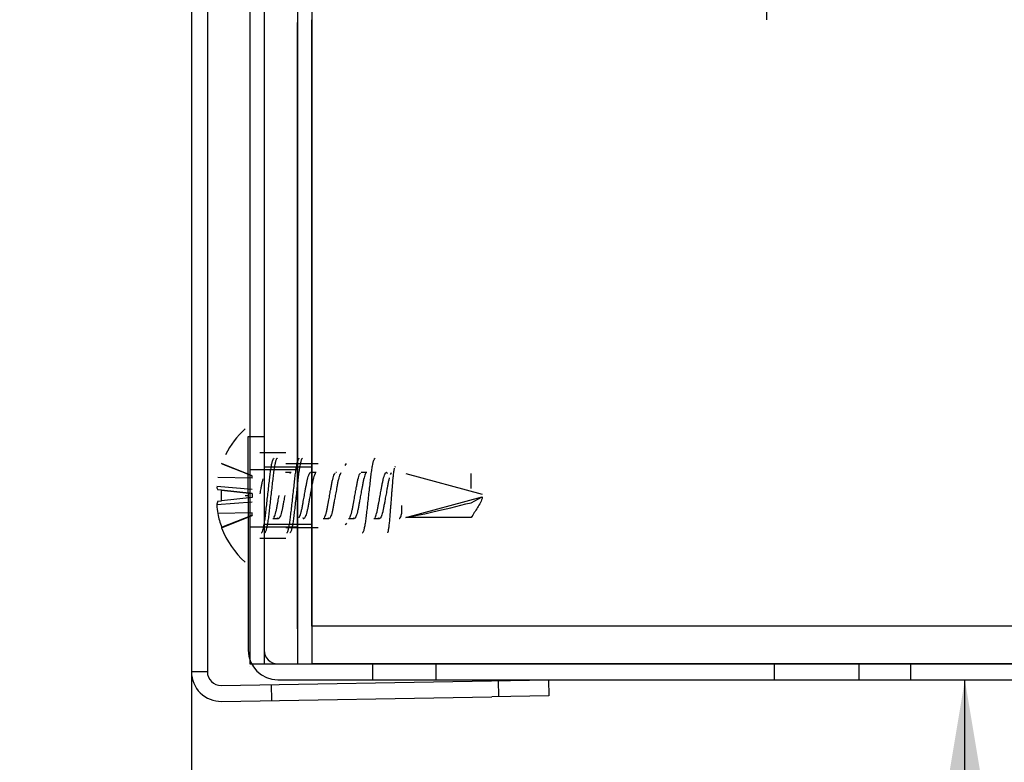
# Model space of a CAD drawing. Extents: x -195 to 107, y -134 to 218.
# Drawn here: x -178 to -176, y 76 to 78 of the extents above; entities that cross this region are included whole.
import ezdxf
from ezdxf.lldxf.tags import DXFTag

# ---------------------------------------------------------------- set-up
doc = ezdxf.new("R2010")
doc.units = 0
doc.header["$MEASUREMENT"] = 0
doc.layers.get('0').update_dxf_attribs({"linetype": 'CONTINUOUS'})
for name, color, linetype in [('DEFAULT', 7, 'CONTINUOUS'), ('FRONTPNL', 7, 'CONTINUOUS'), ('HDEFAULT', 7, 'CONTINUOUS'), ('NEM_TYPE_40', 7, 'CONTINUOUS')]:
    doc.layers.add(name, color=color, linetype=linetype)
doc.styles.add('SEACAD_ARIAL', font='arial.ttf')
tags = doc.linetypes.add('HIDDEN2', pattern=[0.1875, 0.125, -0.0625]).pattern_tags.tags
tags[6:7] = [DXFTag(74, 4), DXFTag(75, 0), DXFTag(340, '0'), DXFTag(46, 0.0), DXFTag(50, 0.0), DXFTag(44, 0.0), DXFTag(45, 0.0)]
tags[4:5] = [DXFTag(74, 4), DXFTag(75, 0), DXFTag(340, '0'), DXFTag(46, 0.0), DXFTag(50, 0.0), DXFTag(44, 0.0), DXFTag(45, 0.0)]
doc.dimstyles.new('ANSI', dxfattribs={"dimtxt": 1.25, "dimasz": 1.5625, "dimexe": 0.625, "dimexo": 0.625, "dimgap": 0.3125, "dimtad": 0, "dimtih": 1, "dimtoh": 1, "dimdec": 3, "dimzin": 4, "dimtxsty": 'SEACAD_ARIAL', "dimblk1": '_SE_FILLED', "dimblk2": '_SE_FILLED', "dimsah": 1, "dimcen": 0.625, "dimazin": 3, "dimtfac": 0.8, "dimtdec": 0, "dimtofl": 0, "dimtmove": 0, "dimatfit": 3, "dimtolj": 1, "dimtzin": 4})

# ---------------------------------------------------------------- blocks, each defined once
blk = doc.blocks.new('SE88')
at = {"layer": 'HDEFAULT', "color": 7, "linetype": 'CONTINUOUS'}
blk.add_line((-133.6211, 76.5127), (-177.2474, 76.5127), dxfattribs=at)
blk = doc.blocks.new('SE91')
at = {"layer": 'DEFAULT', "color": 7, "linetype": 'CONTINUOUS'}
blk.add_line((-172.9062, 76.4297), (-177.2474, 76.4297), dxfattribs=at)
blk = doc.blocks.new('DMBLK175')
at = {"layer": 'NEM_TYPE_40', "linetype": 'CONTINUOUS'}
for points in [[(-175.5511, 74.8322), (-175.8115, 76.3947), (-176.0719, 74.8322)], [(-175.5511, 71.9922), (-176.0719, 71.9922), (-175.8115, 70.4297)]]:
    blk.add_hatch(color=7, dxfattribs=at).paths.add_polyline_path(points)
at = {"layer": 'NEM_TYPE_40', "color": 7, "linetype": 'CONTINUOUS'}
for p, q in [((-175.8115, 74.4747), (-175.8115, 76.3947)), ((-175.8115, 70.4297), (-175.8115, 72.3497))]:
    blk.add_line(p, q, dxfattribs=at)
at = {"layer": 'NEM_TYPE_40', "color": 7, "linetype": 'CONTINUOUS', "style": 'SEACAD_ARIAL'}
blk.add_text('6"', height=1.25, dxfattribs=at).set_placement((-176.6131, 72.7872))
blk = doc.blocks.new('_SE_FILLED')
at = {"color": 0}
blk.add_line((0, 0), (-1, 0), dxfattribs=at)
blk.add_solid([(0, 0), (-1, -0.1665), (-1, 0.1665), (0, 0)], dxfattribs=at)
blk = doc.blocks.new('DMBLK176')
at = {"layer": 'NEM_TYPE_40', "linetype": 'CONTINUOUS'}
for points in [[(-179.9549, 65.6346), (-178.3924, 65.895), (-179.9549, 66.1554)], [(-175.9499, 65.6346), (-175.9499, 66.1554), (-177.5124, 65.895)]]:
    blk.add_hatch(color=7, dxfattribs=at).paths.add_polyline_path(points)
at = {"layer": 'NEM_TYPE_40', "color": 7, "linetype": 'CONTINUOUS'}
for p, q in [((-177.5124, 82.525), (-177.5124, 65.27)), ((-178.3924, 81.7306), (-178.3924, 65.27)), ((-180.9016, 65.895), (-178.3924, 65.895)), ((-177.5124, 65.895), (-174.3874, 65.895))]:
    blk.add_line(p, q, dxfattribs=at)
at = {"layer": 'NEM_TYPE_40', "color": 7, "linetype": 'CONTINUOUS', "style": 'SEACAD_ARIAL'}
blk.add_text('7/8"', height=1.25, dxfattribs=at).set_placement((-184.4098, 65.27))
blk = doc.blocks.new('DMBLK182')
at = {"layer": 'DEFAULT', "linetype": 'CONTINUOUS'}
for points in [[(-175.9499, 65.6346), (-175.9499, 66.1554), (-177.5124, 65.895)], [(-132.4776, 65.6346), (-130.9151, 65.895), (-132.4776, 66.1554)]]:
    blk.add_hatch(color=7, dxfattribs=at).paths.add_polyline_path(points)
at = {"layer": 'DEFAULT', "color": 7, "linetype": 'CONTINUOUS'}
for p, q in [((-177.5124, 75.7871), (-177.5124, 65.27)), ((-130.9151, 75.7277), (-130.9151, 65.27)), ((-157.4094, 65.895), (-177.5124, 65.895)), ((-130.9151, 65.895), (-151.0181, 65.895))]:
    blk.add_line(p, q, dxfattribs=at)
at = {"layer": 'DEFAULT', "color": 7, "linetype": 'CONTINUOUS', "style": 'SEACAD_ARIAL'}
blk.add_text('46 5/8"', height=1.25, dxfattribs=at).set_placement((-156.9719, 65.27))
blk = doc.blocks.new('DMBLK186')
at = {"layer": 'NEM_TYPE_40', "linetype": 'CONTINUOUS'}
for points in [[(-192.6944, 123.6435), (-192.1736, 123.6435), (-192.434, 125.206)], [(-192.6944, 71.9922), (-192.434, 70.4297), (-192.1736, 71.9922)]]:
    blk.add_hatch(color=7, dxfattribs=at).paths.add_polyline_path(points)
at = {"layer": 'NEM_TYPE_40', "color": 7, "linetype": 'CONTINUOUS'}
for p, q in [((-166.2353, 125.206), (-193.059, 125.206)), ((-192.434, 125.206), (-192.434, 98.8803)), ((-192.434, 96.7553), (-192.434, 70.4297)), ((-155.3412, 70.4297), (-193.059, 70.4297))]:
    blk.add_line(p, q, dxfattribs=at)
at = {"layer": 'NEM_TYPE_40', "color": 7, "linetype": 'CONTINUOUS', "style": 'SEACAD_ARIAL'}
blk.add_text('54 3/4"', height=1.25, dxfattribs=at).set_placement((-195.1922, 97.1928))

msp = doc.modelspace()

# ---------------------------------------------------------------- linework, layer by layer
at = {"layer": 'DEFAULT', "color": 7, "linetype": 'CONTINUOUS'}
for p, q in [((-177.3524, 80.4297), (-177.3524, 76.4297)), ((-177.3524, 80.4297), (-177.3524, 76.9297)), ((-177.2474, 80.4297), (-177.2474, 76.4297)), ((-177.2474, 80.4297), (-177.2474, 76.4297)), ((-177.3844, 80.4237), (-177.3844, 76.4297)), ((-177.2794, 80.4237), (-177.2794, 76.4297)), ((-177.2794, 76.5067), (-177.2794, 77.8407)), ((-177.2474, 76.5127), (-177.2474, 77.8467)), ((-177.2474, 76.5127), (-177.2474, 77.8467)), ((-177.3874, 76.9297), (-177.3524, 76.9297)), ((-177.3874, 76.8047), (-177.3874, 76.9297)), ((-177.3524, 76.9297), (-177.3524, 76.8047)), ((-177.2794, 76.8562), (-177.3844, 76.8562)), ((-177.4461, 76.8115), (-177.4547, 76.8124)), ((-177.4461, 76.7883), (-177.4461, 76.8115)), ((-177.3944, 76.7999), (-177.3894, 76.7999)), ((-177.3874, 76.8047), (-177.3874, 76.4597)), ((-177.3524, 76.8047), (-177.3524, 76.4597)), ((-177.4547, 76.7874), (-177.4461, 76.7883)), ((-177.4461, 76.7301), (-177.4461, 76.7292)), ((-177.3844, 76.7312), (-177.2794, 76.7312)), ((-177.3844, 76.4297), (-174.2461, 76.4297)), ((-177.3844, 76.4237), (-177.3838, 76.4237)), ((-177.3524, 76.4297), (-177.2474, 76.4297)), ((-177.3224, 76.4297), (-174.2141, 76.4297)), ((-175.9308, 76.4297), (-175.9308, 76.3947)), ((-177.3224, 76.3947), (-174.2141, 76.3947))]:
    msp.add_line(p, q, dxfattribs=at)
at = {"layer": 'DEFAULT', "color": 7, "linetype": 'HIDDEN2'}
for p, q in [((-176.2474, 77.9297), (-176.2474, 77.8467)), ((-177.3051, 76.8936), (-177.3621, 76.8936)), ((-177.3791, 76.8435), (-177.4461, 76.8706)), ((-177.2474, 76.8622), (-177.3524, 76.8622)), ((-177.2474, 76.8622), (-177.3524, 76.8622)), ((-177.2341, 76.8699), (-177.3051, 76.8699)), ((-177.3791, 76.838), (-177.4547, 76.8396)), ((-177.3791, 76.838), (-177.4547, 76.8396)), ((-177.3791, 76.8433), (-177.3791, 76.8435)), ((-177.3791, 76.838), (-177.3791, 76.8433)), ((-177.2934, 76.8505), (-177.3058, 76.8505)), ((-177.2378, 76.8505), (-177.2503, 76.8505)), ((-177.1935, 76.8505), (-177.1947, 76.8505)), ((-177.1267, 76.8505), (-177.1391, 76.8505)), ((-177.0824, 76.8505), (-177.0836, 76.8505)), ((-177.0411, 76.8482), (-176.8728, 76.8028)), ((-176.8975, 76.8155), (-176.8975, 76.8482)), ((-177.4569, 76.8205), (-177.3791, 76.8142)), ((-177.4461, 76.8115), (-177.3791, 76.8044)), ((-177.3791, 76.8044), (-177.4461, 76.8115)), ((-177.3791, 76.7953), (-177.4461, 76.7883)), ((-177.3791, 76.7953), (-177.4461, 76.7883)), ((-177.3791, 76.8044), (-177.3791, 76.7953)), ((-177.0412, 76.7515), (-176.8728, 76.797)), ((-176.8975, 76.7842), (-176.8728, 76.797)), ((-177.3791, 76.7855), (-177.4569, 76.7792)), ((-177.3791, 76.7855), (-177.4569, 76.7792)), ((-177.0496, 76.761), (-177.0496, 76.7779)), ((-177.3791, 76.7618), (-177.4547, 76.7602)), ((-177.3791, 76.7618), (-177.4547, 76.7602)), ((-177.4461, 76.7301), (-177.3791, 76.7565)), ((-177.4461, 76.7292), (-177.3791, 76.7562)), ((-177.3791, 76.7565), (-177.3791, 76.7618)), ((-177.3791, 76.7565), (-177.3791, 76.7562)), ((-177.3336, 76.7492), (-177.3211, 76.7492)), ((-177.2668, 76.7492), (-177.2656, 76.7492)), ((-177.2225, 76.7492), (-177.21, 76.7492)), ((-177.1669, 76.7492), (-177.1545, 76.7492)), ((-177.1114, 76.7492), (-177.0989, 76.7492)), ((-176.8975, 76.7515), (-177.0412, 76.7515)), ((-177.3524, 76.7372), (-177.2474, 76.7372)), ((-177.3524, 76.7372), (-177.2474, 76.7372)), ((-177.3051, 76.7299), (-177.2341, 76.7299)), ((-177.3621, 76.7061), (-177.3051, 76.7061)), ((-132.9974, 76.5127), (-177.2474, 76.5127)), ((-174.1491, 76.5127), (-177.2474, 76.5127)), ((-177.1144, 76.4297), (-177.1144, 76.3947)), ((-176.9744, 76.3947), (-176.9744, 76.4297)), ((-176.2312, 76.4297), (-176.2312, 76.3947)), ((-176.0437, 76.3947), (-176.0437, 76.4297))]:
    msp.add_line(p, q, dxfattribs=at)
at = {"layer": 'DEFAULT', "color": 7, "linetype": 'CONTINUOUS'}
for centre, radius, start, end in [((-177.2604, 76.7999), 0.1987, 132.4138, 153.1382), ((-179.9459, 78.5089), 3.222, 329.3489, 329.4365), ((-177.2604, 76.7999), 0.1987, 200.8493, 227.5862), ((-174.7889, 75.3195), 2.7737, 149.2081, 149.3089), ((-177.3224, 76.4597), 0.065, 180, 270), ((-177.3224, 76.4597), 0.03, 180, 270)]:
    msp.add_arc(centre, radius, start, end, dxfattribs=at)
at = {"layer": 'DEFAULT', "color": 7, "linetype": 'HIDDEN2'}
for centre, radius, start, end in [((-189.4973, 46.1303), 33.0173, 68.46752, 68.59244), ((-179.0775, 78.0887), 2.3568, 328.6393, 328.7051), ((-179.9582, 78.4503), 3.1071, 328.9651, 329.0105), ((-179.8108, 78.3959), 3.0004, 328.9485, 328.9981), ((-179.9459, 78.5089), 3.222, 328.9805, 329.0227), ((-179.6695, 78.378), 2.9652, 328.9439, 328.9945), ((-179.0775, 78.0887), 2.3568, 328.1932, 328.3057)]:
    msp.add_arc(centre, radius, start, end, dxfattribs=at)
at = {"layer": 'DEFAULT', "color": 7, "linetype": 'CONTINUOUS'}
for centre, major_axis, ratio, start_param, end_param in [((-177.2598, 76.8056), (-0.1973, 0.0224), 0.380587, 0.121866, 0.204622), ((-177.2598, 76.7941), (-0.1973, -0.0224), 0.380587, -0.204622, -0.09955), ((-177.2598, 76.7975), (-0.1915, -0.0526), 0.918818, 6.092272, 6.197345), ((-177.2612, 76.7999), (0, -0.1985), 0.994522, 4.913741, 5.071435)]:
    msp.add_ellipse(centre, major_axis=major_axis, ratio=ratio, start_param=start_param, end_param=end_param, dxfattribs=at)
at = {"layer": 'DEFAULT', "color": 7, "linetype": 'HIDDEN2'}
msp.add_ellipse((-176.8722, 76.7999), major_axis=(-0.1906, -0.0499), ratio=0.044686, start_param=0.46961, end_param=1.425837, dxfattribs=at)
for points, knots in [([(-177.3586, 76.7179), (-177.3584, 76.7179), (-177.358, 76.718), (-177.3574, 76.7186), (-177.3568, 76.7197), (-177.356, 76.7215), (-177.3549, 76.7249), (-177.3534, 76.7313), (-177.3515, 76.7417), (-177.3498, 76.7541), (-177.3478, 76.7729), (-177.3447, 76.7999), (-177.3416, 76.8268), (-177.3396, 76.8456), (-177.3379, 76.8581), (-177.3361, 76.8685), (-177.3344, 76.8753), (-177.333, 76.8793), (-177.3319, 76.8815), (-177.3312, 76.8817), (-177.3308, 76.8819)], [0, 0, 0, 0, 0.021058, 0.044022, 0.068892, 0.095667, 0.124347, 0.188116, 0.251885, 0.313755, 0.374241, 0.500027, 0.625813, 0.686299, 0.748169, 0.811927, 0.875707, 0.916679, 0.95811, 1, 1, 1, 1]), ([(-177.3239, 76.8819), (-177.3241, 76.8818), (-177.3245, 76.8818), (-177.3251, 76.8811), (-177.3258, 76.88), (-177.3265, 76.8783), (-177.3276, 76.8748), (-177.3291, 76.8685), (-177.331, 76.8581), (-177.3327, 76.8456), (-177.3347, 76.8268), (-177.3378, 76.7999), (-177.3409, 76.7729), (-177.3429, 76.7541), (-177.3446, 76.7417), (-177.3464, 76.7313), (-177.3481, 76.7244), (-177.3495, 76.7204), (-177.3506, 76.7183), (-177.3513, 76.718), (-177.3517, 76.7179)], [0, 0, 0, 0, 0.021058, 0.044022, 0.068892, 0.095667, 0.124347, 0.188116, 0.251885, 0.313755, 0.374241, 0.500027, 0.625813, 0.686299, 0.748169, 0.811927, 0.875707, 0.916679, 0.95811, 1, 1, 1, 1]), ([(-177.303, 76.7179), (-177.3029, 76.7179), (-177.3025, 76.718), (-177.3019, 76.7186), (-177.3012, 76.7197), (-177.3004, 76.7215), (-177.2993, 76.7249), (-177.2978, 76.7313), (-177.296, 76.7417), (-177.2943, 76.7541), (-177.2922, 76.7729), (-177.2891, 76.7999), (-177.2861, 76.8268), (-177.284, 76.8456), (-177.2823, 76.8581), (-177.2805, 76.8685), (-177.2789, 76.8753), (-177.2775, 76.8793), (-177.2763, 76.8815), (-177.2756, 76.8817), (-177.2753, 76.8819)], [0, 0, 0, 0, 0.021058, 0.044022, 0.068892, 0.095667, 0.124347, 0.188116, 0.251885, 0.313755, 0.374241, 0.500027, 0.625813, 0.686299, 0.748169, 0.811927, 0.875707, 0.916679, 0.95811, 1, 1, 1, 1]), ([(-177.2684, 76.8819), (-177.2685, 76.8818), (-177.2689, 76.8818), (-177.2695, 76.8811), (-177.2702, 76.88), (-177.2709, 76.8783), (-177.2721, 76.8748), (-177.2736, 76.8685), (-177.2754, 76.8581), (-177.2771, 76.8456), (-177.2792, 76.8268), (-177.2822, 76.7999), (-177.2853, 76.7729), (-177.2874, 76.7541), (-177.2891, 76.7417), (-177.2909, 76.7313), (-177.2925, 76.7244), (-177.2939, 76.7204), (-177.2951, 76.7183), (-177.2958, 76.718), (-177.2961, 76.7179)], [0, 0, 0, 0, 0.021058, 0.044022, 0.068892, 0.095667, 0.124347, 0.188116, 0.251885, 0.313755, 0.374241, 0.500027, 0.625813, 0.686299, 0.748169, 0.811927, 0.875707, 0.916679, 0.95811, 1, 1, 1, 1]), ([(-177.1364, 76.7179), (-177.1362, 76.7179), (-177.1358, 76.718), (-177.1352, 76.7186), (-177.1345, 76.7197), (-177.1338, 76.7215), (-177.1326, 76.7249), (-177.1311, 76.7313), (-177.1293, 76.7417), (-177.1276, 76.7541), (-177.1255, 76.7729), (-177.1225, 76.7999), (-177.1194, 76.8268), (-177.1173, 76.8456), (-177.1156, 76.8581), (-177.1138, 76.8685), (-177.1122, 76.8753), (-177.1108, 76.8793), (-177.1096, 76.8815), (-177.1089, 76.8817), (-177.1086, 76.8819)], [0, 0, 0, 0, 0.021058, 0.044022, 0.068892, 0.095667, 0.124347, 0.188116, 0.251885, 0.313755, 0.374241, 0.500027, 0.625813, 0.686299, 0.748169, 0.811927, 0.875707, 0.916679, 0.95811, 1, 1, 1, 1]), ([(-177.072, 76.7999), (-177.0719, 76.8015), (-177.0716, 76.8047), (-177.0713, 76.8093), (-177.0709, 76.8134), (-177.0706, 76.8171), (-177.0704, 76.8204), (-177.0701, 76.8232), (-177.0698, 76.8266), (-177.0694, 76.8314), (-177.0688, 76.839), (-177.068, 76.8466), (-177.0669, 76.8545), (-177.0662, 76.8583), (-177.0657, 76.8601)], [0, 0, 0, 0, 0.063624, 0.122259, 0.175978, 0.224845, 0.268922, 0.308261, 0.34291, 0.41143, 0.514832, 0.685289, 0.802333, 1, 1, 1, 1]), ([(-177.3557, 76.8367), (-177.3562, 76.8348), (-177.3572, 76.8304), (-177.3586, 76.8231), (-177.3602, 76.8142), (-177.3613, 76.8078), (-177.3621, 76.8039)], [0, 0, 0, 0, 0.2264356, 0.4780635, 0.683042, 1, 1, 1, 1]), ([(-177.2641, 76.7999), (-177.2634, 76.8038), (-177.2622, 76.8105), (-177.2605, 76.8199), (-177.259, 76.8281), (-177.2568, 76.8384), (-177.2536, 76.8479), (-177.2507, 76.8513), (-177.249, 76.8501), (-177.2483, 76.8492)], [0, 0, 0, 0, 0.128942, 0.221382, 0.327169, 0.435459, 0.657856, 0.874243, 1, 1, 1, 1]), ([(-177.2401, 76.8488), (-177.2404, 76.8482), (-177.242, 76.8454), (-177.2443, 76.8384), (-177.2466, 76.8281), (-177.248, 76.8202), (-177.2497, 76.8108), (-177.2509, 76.8041), (-177.2517, 76.7999)], [0, 0, 0, 0, 0.097601, 0.402691, 0.551247, 0.696369, 0.806817, 1, 1, 1, 1]), ([(-177.2086, 76.7999), (-177.2079, 76.8038), (-177.2067, 76.8105), (-177.2049, 76.8199), (-177.2035, 76.8281), (-177.2012, 76.8384), (-177.1988, 76.8458), (-177.1971, 76.8487), (-177.1966, 76.8493)], [0, 0, 0, 0, 0.171685, 0.294768, 0.435622, 0.57981, 0.875929, 1, 1, 1, 1]), ([(-177.1844, 76.849), (-177.1848, 76.8484), (-177.1864, 76.8455), (-177.1887, 76.8384), (-177.191, 76.8281), (-177.1924, 76.8202), (-177.1941, 76.8108), (-177.1953, 76.8041), (-177.1961, 76.7999)], [0, 0, 0, 0, 0.106231, 0.408403, 0.555539, 0.699273, 0.808665, 1, 1, 1, 1]), ([(-177.153, 76.7999), (-177.1523, 76.8038), (-177.1511, 76.8105), (-177.1494, 76.8199), (-177.1479, 76.8281), (-177.1456, 76.8384), (-177.1432, 76.8459), (-177.1415, 76.8488), (-177.1409, 76.8494)], [0, 0, 0, 0, 0.170086, 0.292022, 0.431564, 0.574409, 0.86777, 1, 1, 1, 1]), ([(-177.1289, 76.8488), (-177.1293, 76.8482), (-177.1309, 76.8454), (-177.1332, 76.8384), (-177.1354, 76.8281), (-177.1368, 76.8202), (-177.1386, 76.8108), (-177.1398, 76.8041), (-177.1406, 76.7999)], [0, 0, 0, 0, 0.096521, 0.401976, 0.550711, 0.696006, 0.806586, 1, 1, 1, 1]), ([(-177.0975, 76.7999), (-177.0968, 76.8038), (-177.0955, 76.8105), (-177.0938, 76.8199), (-177.0923, 76.8281), (-177.0901, 76.8384), (-177.0869, 76.8479), (-177.084, 76.8513), (-177.0823, 76.8501), (-177.0816, 76.8492)], [0, 0, 0, 0, 0.128664, 0.220904, 0.326463, 0.43452, 0.656437, 0.872358, 1, 1, 1, 1]), ([(-177.0774, 76.8386), (-177.0776, 76.8376), (-177.0785, 76.8344), (-177.0796, 76.8294), (-177.0806, 76.8238), (-177.0816, 76.8187), (-177.083, 76.8108), (-177.0842, 76.8041), (-177.085, 76.7999)], [0, 0, 0, 0, 0.103727, 0.326579, 0.435557, 0.544518, 0.710203, 1, 1, 1, 1]), ([(-177.3312, 76.7511), (-177.3309, 76.7516), (-177.3294, 76.7545), (-177.3271, 76.7613), (-177.3248, 76.7716), (-177.3234, 76.7795), (-177.3217, 76.7889), (-177.3205, 76.7956), (-177.3197, 76.7999)], [0, 0, 0, 0, 0.089408, 0.397268, 0.547173, 0.693612, 0.805063, 1, 1, 1, 1]), ([(-177.3072, 76.7999), (-177.308, 76.796), (-177.3092, 76.7893), (-177.3109, 76.7798), (-177.3124, 76.7716), (-177.3146, 76.7613), (-177.3178, 76.7519), (-177.3208, 76.7483), (-177.3226, 76.7498), (-177.3234, 76.751)], [0, 0, 0, 0, 0.126376, 0.216976, 0.320658, 0.426793, 0.644764, 0.856845, 1, 1, 1, 1]), ([(-177.2759, 76.7508), (-177.2755, 76.7514), (-177.2739, 76.7543), (-177.2715, 76.7613), (-177.2693, 76.7716), (-177.2679, 76.7795), (-177.2661, 76.7889), (-177.2649, 76.7956), (-177.2641, 76.7999)], [0, 0, 0, 0, 0.103443, 0.406558, 0.554153, 0.698335, 0.808068, 1, 1, 1, 1]), ([(-177.2517, 76.7999), (-177.2524, 76.796), (-177.2536, 76.7893), (-177.2554, 76.7798), (-177.2568, 76.7716), (-177.2591, 76.7613), (-177.2622, 76.7519), (-177.2652, 76.7484), (-177.267, 76.7497), (-177.2677, 76.7508)], [0, 0, 0, 0, 0.127538, 0.218971, 0.323605, 0.430716, 0.65069, 0.864721, 1, 1, 1, 1]), ([(-177.2204, 76.7507), (-177.22, 76.7513), (-177.2184, 76.7541), (-177.216, 76.7613), (-177.2137, 76.7716), (-177.2123, 76.7795), (-177.2106, 76.7889), (-177.2094, 76.7956), (-177.2086, 76.7999)], [0, 0, 0, 0, 0.112697, 0.412683, 0.558755, 0.701448, 0.810049, 1, 1, 1, 1]), ([(-177.1961, 76.7999), (-177.1968, 76.796), (-177.1981, 76.7893), (-177.1998, 76.7798), (-177.2013, 76.7716), (-177.2035, 76.7613), (-177.2067, 76.7519), (-177.2096, 76.7484), (-177.2115, 76.7498), (-177.2123, 76.7509)], [0, 0, 0, 0, 0.126549, 0.217273, 0.321096, 0.427377, 0.645645, 0.858016, 1, 1, 1, 1]), ([(-177.1646, 76.7511), (-177.1642, 76.7516), (-177.1627, 76.7545), (-177.1604, 76.7613), (-177.1582, 76.7716), (-177.1568, 76.7795), (-177.155, 76.7889), (-177.1538, 76.7956), (-177.153, 76.7999)], [0, 0, 0, 0, 0.089139, 0.39709, 0.54704, 0.693522, 0.805006, 1, 1, 1, 1]), ([(-177.1406, 76.7999), (-177.1413, 76.796), (-177.1425, 76.7893), (-177.1442, 76.7798), (-177.1457, 76.7716), (-177.148, 76.7613), (-177.1511, 76.7519), (-177.1541, 76.7484), (-177.1559, 76.7498), (-177.1567, 76.7509)], [0, 0, 0, 0, 0.126905, 0.217884, 0.321999, 0.428579, 0.647461, 0.860429, 1, 1, 1, 1]), ([(-177.1094, 76.7506), (-177.1089, 76.7512), (-177.1073, 76.7541), (-177.1049, 76.7613), (-177.1026, 76.7716), (-177.1012, 76.7795), (-177.0995, 76.7889), (-177.0982, 76.7956), (-177.0975, 76.7999)], [0, 0, 0, 0, 0.117797, 0.416059, 0.561291, 0.703164, 0.811141, 1, 1, 1, 1]), ([(-177.085, 76.7999), (-177.0857, 76.796), (-177.0869, 76.7893), (-177.0887, 76.7798), (-177.0901, 76.7716), (-177.0924, 76.7613), (-177.0955, 76.7519), (-177.0985, 76.7484), (-177.1004, 76.7498), (-177.1011, 76.7509)], [0, 0, 0, 0, 0.126894, 0.217865, 0.321971, 0.428541, 0.647405, 0.860355, 1, 1, 1, 1]), ([(-177.0809, 76.7179), (-177.0809, 76.7179), (-177.0802, 76.7184), (-177.0792, 76.7225), (-177.0777, 76.733), (-177.0765, 76.7434), (-177.0756, 76.7537), (-177.0749, 76.7626), (-177.0743, 76.7708), (-177.0734, 76.7831), (-177.0725, 76.7934), (-177.072, 76.7999)], [0, 0, 0, 0, 0.009951, 0.252835, 0.379663, 0.504686, 0.627439, 0.689718, 0.751563, 0.842069, 1, 1, 1, 1]), ([(-176.8728, 76.797), (-176.8733, 76.7926), (-176.8751, 76.7886), (-176.8789, 76.7808), (-176.8811, 76.7771), (-176.8879, 76.7659), (-176.8927, 76.7587), (-176.8975, 76.7515)], [0, 0, 0, 0, 0.25, 0.25, 0.5, 0.5, 1, 1, 1, 1]), ([(-177.0558, 76.7492), (-177.0555, 76.7492), (-177.0543, 76.7496), (-177.0527, 76.7522), (-177.0509, 76.7566), (-177.05, 76.7596), (-177.0496, 76.761)], [0, 0, 0, 0, 0.177061, 0.584432, 0.792207, 1, 1, 1, 1])]:
    msp.add_open_spline(points, degree=3, knots=knots, dxfattribs=at)
at = {"layer": 'FRONTPNL', "color": 7, "linetype": 'CONTINUOUS'}
for p, q in [((-177.5124, 83.15), (-177.5124, 76.4121)), ((-177.4774, 83.15), (-177.4774, 76.4121)), ((-177.4774, 76.4121), (-177.5124, 76.4121)), ((-177.4469, 76.3821), (-176.8524, 76.3925)), ((-176.8524, 76.3925), (-176.7274, 76.3947)), ((-176.7274, 76.3947), (-176.7268, 76.3597)), ((-177.4463, 76.3471), (-176.8518, 76.3575)), ((-176.7268, 76.3597), (-176.8518, 76.3575))]:
    msp.add_line(p, q, dxfattribs=at)
at = {"layer": 'FRONTPNL', "color": 7, "linetype": 'HIDDEN2'}
for p, q in [((-177.3371, 76.384), (-177.3365, 76.349)), ((-176.8366, 76.3578), (-176.8372, 76.3928))]:
    msp.add_line(p, q, dxfattribs=at)
at = {"layer": 'FRONTPNL', "color": 7, "linetype": 'CONTINUOUS'}
for radius in [0.065, 0.03]:
    msp.add_arc((-177.4474, 76.4121), radius, 180, 271, dxfattribs=at)

# ---------------------------------------------------------------- block references
for name in ['SE88', 'SE91']:
    msp.add_blockref(name, (0, 0))

# ---------------------------------------------------------------- dimensions: what is measured, and where the dimension line sits
at = {"layer": 'DEFAULT', "color": 7, "linetype": 'CONTINUOUS'}
dim = msp.add_linear_dim(base=(-177.5124, 65.895), p1=(-130.9151, 76.3527), p2=(-177.5124, 76.4121), text='\\A1;<>', dimstyle='ANSI', dxfattribs=at)
dim.commit()
dim.dimension.update_dxf_attribs({"geometry": 'DMBLK182', "text_midpoint": (-154.2138, 65.895), "dimtype": 160})
at = {"layer": 'NEM_TYPE_40', "color": 7, "linetype": 'CONTINUOUS'}
for base, p1, p2, picture, middle in [((-192.434, 70.4297), (-165.6103, 125.206), (-154.7162, 70.4297), 'DMBLK186', (-192.434, 97.8178)), ((-175.8115, 76.3947), (-184.7162, 70.4297), (-177.3224, 76.3947), 'DMBLK175', (-175.8115, 73.4122))]:
    dim = msp.add_linear_dim(base=base, p1=p1, p2=p2, angle=90, text='\\A1;<>', dimstyle='ANSI', dxfattribs=at)
    dim.commit()
    dim.dimension.update_dxf_attribs({"geometry": picture, "text_midpoint": middle, "dimtype": 160})
dim = msp.add_linear_dim(base=(-177.5124, 65.895), p1=(-178.3924, 82.3556), p2=(-177.5124, 83.15), text='\\A1;<>', dimstyle='ANSI', dxfattribs=at)
dim.commit()
dim.dimension.update_dxf_attribs({"geometry": 'DMBLK176', "text_midpoint": (-180.9016, 65.895), "dimtype": 160})

doc.saveas('drawing.dxf')
